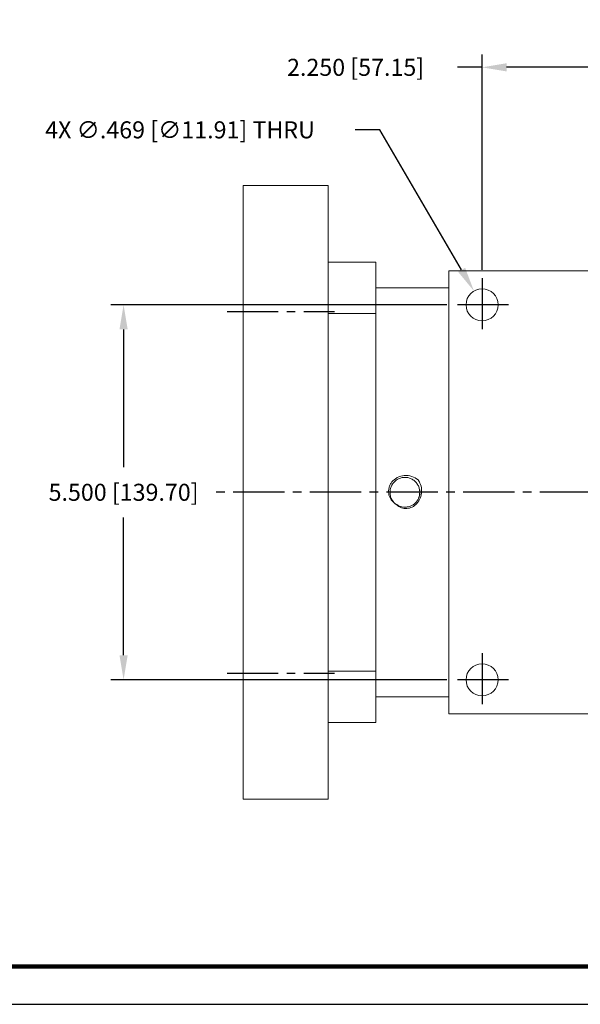
# Model space of a CAD drawing. Units: inches. Extents: x 0 to 48, y 0 to 36.
# Drawn here: x 12.7 to 20.9, y 0 to 14.4 of the extents above; entities that cross this region are included whole.
import ezdxf
from ezdxf.enums import TextEntityAlignment as Align

# ---------------------------------------------------------------- set-up
doc = ezdxf.new("R2010")
doc.units = ezdxf.units.IN
doc.header["$MEASUREMENT"] = 0
doc.linetypes.add('CENTER2', pattern=[1.125, 0.75, -0.125, 0.125, -0.125])
for name, color, linetype in [('ATTRIBUTES', 7, 'Continuous'), ('BORDER', 5, 'Continuous'), ('CENTER', 5, 'CENTER2'), ('DIM', 1, 'Continuous')]:
    doc.layers.add(name, color=color, linetype=linetype)
doc.layers.add('OUTER BORDER', color=3, linetype='Continuous', plot=False)
doc.styles.add('ROMANS', font='romans.shx')
doc.dimstyles.new('2X 3PL', dxfattribs={"dimscale": 2, "dimtxt": 0.125, "dimasz": 0.18, "dimexe": 0.09375, "dimexo": 0.0625, "dimgap": 0.09, "dimtad": 0, "dimtih": 1, "dimtoh": 1, "dimdec": 3, "dimzin": 4, "dimdsep": 46, "dimtxsty": 'ROMANS', "dimcen": 0, "dimclrd": 256, "dimclre": 256, "dimclrt": 256, "dimadec": 0, "dimazin": 1, "dimtfac": 1, "dimtdec": 3, "dimtofl": 0, "dimtmove": 0, "dimatfit": 2, "dimfxl": 0.09, "dimtfill": 1, "dimtfillclr": 256, "dimtolj": 1, "dimtzin": 0, "dimlwd": -1, "dimlwe": -1, "dimarcsym": 0})

# ---------------------------------------------------------------- blocks, each defined once
blk = doc.blocks.new('A$C478209E2')
at = {"color": 7, "linetype": 'Continuous', "lineweight": 15}
for p, q in [((1.685, 9), (0.435, 9)), ((0.435, 9), (0.435, 1.318)), ((1.685, 9), (1.685, 1.318)), ((2.385, 7.875), (1.685, 7.875)), ((2.385, 7.125), (2.385, 7.875)), ((3.453, 7.75), (6.703, 7.75)), ((3.453, 1.25), (3.453, 7.75)), ((3.453, 7.5), (2.385, 7.5)), ((1.685, 7.125), (2.385, 7.125)), ((2.385, 7.125), (2.385, 1.875)), ((3.014, 4.671), (3.023, 4.656)), ((2.593, 4.509), (2.591, 4.5)), ((2.591, 4.5), (2.592, 4.492)), ((2.674, 4.328), (2.668, 4.333)), ((2.385, 1.875), (1.685, 1.875)), ((2.385, 1.125), (2.385, 1.875)), ((2.385, 1.5), (3.453, 1.5)), ((0.435, 1.318), (0.435, 0)), ((1.685, 1.318), (1.685, 0)), ((6.703, 1.25), (3.453, 1.25)), ((1.685, 1.125), (2.385, 1.125)), ((0.435, 0), (1.685, 0))]:
    blk.add_line(p, q, dxfattribs=at)
at = {"color": 7, "linetype": 'Continuous', "lineweight": 15, "flags": 128}
blk.add_lwpolyline([(2.815, 4.284), (2.87, 4.291), (2.886, 4.296)], dxfattribs=at)
at = {"color": 7, "linetype": 'Continuous', "lineweight": 15}
for centre in [(3.942, 7.25), (3.942, 1.75)]:
    blk.add_circle(centre, 0.235, dxfattribs=at)
blk.add_arc((2.815, 4.5), 0.216, 323.3262, 9.1787, dxfattribs=at)
for points, knots in [([(2.668, 4.333), (2.655, 4.343), (2.631, 4.361), (2.602, 4.397), (2.582, 4.438), (2.57, 4.481), (2.568, 4.526), (2.576, 4.571), (2.593, 4.614), (2.619, 4.654), (2.655, 4.689), (2.713, 4.727), (2.801, 4.752), (2.912, 4.742), (2.974, 4.701), (3.005, 4.681)], [0, 0, 0, 0, 0.0590004, 0.1169302, 0.1738278, 0.2300204, 0.2861662, 0.3429992, 0.4012263, 0.4614708, 0.5240502, 0.5889787, 0.7238714, 0.8626523, 1, 1, 1, 1]), ([(3.028, 4.5), (3.027, 4.518), (3.024, 4.555), (3.003, 4.606), (2.971, 4.651), (2.929, 4.686), (2.879, 4.71), (2.825, 4.721), (2.769, 4.717), (2.717, 4.701), (2.67, 4.671), (2.632, 4.631), (2.605, 4.583), (2.591, 4.53), (2.59, 4.475), (2.603, 4.421), (2.629, 4.372), (2.655, 4.346), (2.668, 4.333)], [0, 0, 0, 0, 0.0625, 0.125, 0.1875, 0.25, 0.3125, 0.375, 0.4375, 0.5, 0.5625, 0.625, 0.6875, 0.75, 0.8125, 0.875, 0.9375, 1, 1, 1, 1]), ([(3.005, 4.681), (3.021, 4.651), (3.054, 4.591), (3.059, 4.487), (3.032, 4.392), (2.975, 4.317), (2.9, 4.271), (2.818, 4.258), (2.737, 4.275), (2.695, 4.31), (2.674, 4.328)], [0, 0, 0, 0, 0.141194, 0.282515, 0.419024, 0.547036, 0.665296, 0.776683, 0.886736, 1, 1, 1, 1]), ([(2.673, 4.333), (2.69, 4.32), (2.73, 4.289), (2.81, 4.276), (2.895, 4.292), (2.968, 4.341), (3.018, 4.414), (3.025, 4.471), (3.028, 4.5)], [0, 0, 0, 0, 0.129762, 0.30381, 0.477857, 0.651905, 0.825952, 1, 1, 1, 1])]:
    blk.add_open_spline(points, degree=3, knots=knots, dxfattribs=at)
at = {"layer": 'CENTER'}
for p, q in [((3.942, 7.641), (3.942, 6.859)), ((4.332, 7.25), (3.551, 7.25)), ((13.416, 4.5), (0, 4.5)), ((3.942, 2.141), (3.942, 1.359)), ((4.332, 1.75), (3.551, 1.75))]:
    blk.add_line(p, q, dxfattribs=at)
blk = doc.blocks.new('*D12')
at = {"layer": 'Defpoints', "color": 0, "transparency": 16777216}
for p in [(14.225, 10.261), (19.094, 10.261), (19.094, 4.761)]:
    blk.add_point(p, dxfattribs=at)
at = {"layer": 'DIM', "transparency": 16777216}
for p, q in [((18.969, 10.261), (14.038, 10.261)), ((14.225, 9.901), (14.225, 7.881)), ((14.225, 5.121), (14.225, 7.14)), ((18.969, 4.761), (14.038, 4.761))]:
    blk.add_line(p, q, dxfattribs=at)
for points in [[(14.165, 9.901), (14.285, 9.901), (14.225, 10.261)], [(14.165, 5.121), (14.285, 5.121), (14.225, 4.761)]]:
    blk.add_solid(points, dxfattribs=at)
at = {"layer": 'DIM', "transparency": 16777216, "insert": (14.225, 7.511), "char_height": 0.25, "attachment_point": 5, "style": 'ROMANS', "bg_fill": 3, "box_fill_scale": 1.25, "bg_fill_color": 9, "bg_fill_true_color": 13158600, "bg_fill_transparency": 0}
blk.add_mtext('\\A1;5.500 [139.70]', dxfattribs=at)
blk = doc.blocks.new('*D13')
at = {"layer": 'Defpoints', "color": 0, "transparency": 16777216}
for p in [(19.366, 10.463), (19.603, 10.058)]:
    blk.add_point(p, dxfattribs=at)
at = {"layer": 'DIM', "transparency": 16777216}
for p, q in [((17.985, 12.828), (17.625, 12.828)), ((19.185, 10.774), (17.985, 12.828))]:
    blk.add_line(p, q, dxfattribs=at)
blk.add_solid([(19.236, 10.804), (19.133, 10.744), (19.366, 10.463)], dxfattribs=at)
at = {"layer": 'DIM', "transparency": 16777216, "insert": (15.053, 12.828), "char_height": 0.25, "attachment_point": 5, "style": 'ROMANS', "bg_fill": 3, "box_fill_scale": 1.25, "bg_fill_color": 9, "bg_fill_true_color": 13158600, "bg_fill_transparency": 0}
blk.add_mtext('\\A1;4X ∅.469 [∅11.91] THRU', dxfattribs=at)
blk = doc.blocks.new('*D14')
at = {"layer": 'Defpoints', "color": 0, "transparency": 16777216}
for p in [(21.734, 13.745), (19.484, 10.651), (21.734, 10.651)]:
    blk.add_point(p, dxfattribs=at)
at = {"layer": 'DIM', "transparency": 16777216}
for p, q in [((19.484, 10.776), (19.484, 13.932)), ((21.734, 10.776), (21.734, 13.932)), ((19.484, 13.745), (19.124, 13.745)), ((21.374, 13.745), (19.844, 13.745))]:
    blk.add_line(p, q, dxfattribs=at)
for points in [[(19.844, 13.805), (19.844, 13.685), (19.484, 13.745)], [(21.374, 13.805), (21.374, 13.685), (21.734, 13.745)]]:
    blk.add_solid(points, dxfattribs=at)
at = {"layer": 'DIM', "transparency": 16777216, "insert": (17.629, 13.745), "char_height": 0.25, "attachment_point": 5, "style": 'ROMANS', "bg_fill": 3, "box_fill_scale": 1.25, "bg_fill_color": 9, "bg_fill_true_color": 13158600, "bg_fill_transparency": 0}
blk.add_mtext('\\A1;2.250 [57.15]', dxfattribs=at)
blk = doc.blocks.new('EnviroGear_C_size_02-16-16')
at = {"layer": 'BORDER', "const_width": 0.03}
blk.add_lwpolyline([(0.3125, 0.2775), (0.3125, 17.1255), (22.6125, 17.1255), (22.6125, 0.2775), (0.3125, 0.2775)], dxfattribs=at)
at = {"layer": 'OUTER BORDER'}
blk.add_lwpolyline([(0, 0), (24, 0), (24, 18), (0, 18)], close=True, dxfattribs=at)
at = {"layer": 'ATTRIBUTES', "style": 'ROMANS'}
for tag, p in [('XXXXX', (19.8687, 1.53)), ('XXX', (19.8687, 1.215))]:
    blk.add_attdef(tag, text='', height=0.18, dxfattribs=at).set_placement(p, align=Align.MIDDLE)
for tag, p, height in [('.01', (16.4081, 1.1), 0.1), ('.005', (16.405, 0.8482), 0.1), ('XX/XX/XX', (19.709, 0.8461), 0.1), ('X-XXX', (21.2115, 0.8289), 0.1), ('1/2%%D', (16.4258, 0.5995), 0.1), ('XX/XX/XX', (19.709, 0.5961), 0.1), ('XX-XXX', (20.8868, 0.3651), 0.1875), ('X/X', (15.2627, 0.3491), 0.1), ('XOFX', (16.4293, 0.349), 0.1), ('XX/XX/XX', (19.709, 0.3461), 0.1)]:
    blk.add_attdef(tag, p, '', height=height, dxfattribs=at)
at = {"layer": 'ATTRIBUTES', "style": 'ROMANS', "width": 1.995193}
blk.add_attdef('X', text='', height=0.1875, dxfattribs=at).set_placement((22.2583, 0.3651), (22.5612, 0.3651), align=Align.FIT)

msp = doc.modelspace()

# ---------------------------------------------------------------- block references
msp.add_blockref('A$C478209E2', (15.5428, 3.0108))

# ---------------------------------------------------------------- next in the draw order: dimensions: what is measured, and where the dimension line sits
at = {"layer": 'DIM'}
dim = msp.add_linear_dim(base=(14.225, 10.2608), p1=(19.0937, 4.7608), p2=(19.0937, 10.2608), angle=90, dimstyle='2X 3PL', dxfattribs=at)
dim.commit()
dim.dimension.update_dxf_attribs({"geometry": '*D12', "text_midpoint": (14.225, 7.5108)})

# ---------------------------------------------------------------- next in the draw order: linework, layer by layer
at = {"layer": 'CENTER'}
msp.add_line((15.7435, 4.8591), (17.3219, 4.8591), dxfattribs=at)

# ---------------------------------------------------------------- next in the draw order: dimensions: what is measured, and where the dimension line sits
at = {"layer": 'DIM'}
dim = msp.add_diameter_dim_2p(p1=(19.6026, 10.0583), p2=(19.3661, 10.4633), text='4X <> THRU', dimstyle='2X 3PL', dxfattribs=at)
dim.commit()
dim.dimension.update_dxf_attribs({"geometry": '*D13', "text_midpoint": (15.0526, 12.8281), "dimtype": 163})

# ---------------------------------------------------------------- next in the draw order: linework, layer by layer
at = {"layer": 'CENTER'}
msp.add_line((15.7435, 10.1624), (17.3219, 10.1624), dxfattribs=at)

# ---------------------------------------------------------------- next in the draw order: dimensions: what is measured, and where the dimension line sits
at = {"layer": 'DIM'}
dim = msp.add_linear_dim(base=(21.7343, 13.7447), p1=(19.4843, 10.6514), p2=(21.7343, 10.6514), dimstyle='2X 3PL', dxfattribs=at)
dim.commit()
dim.dimension.update_dxf_attribs({"geometry": '*D14', "text_midpoint": (17.6289, 13.7447), "dimtype": 160})

# ---------------------------------------------------------------- next in the draw order: block references
at = {"xscale": 2, "yscale": 2, "zscale": 2}
msp.add_blockref('EnviroGear_C_size_02-16-16', (0, 0), dxfattribs=at)

doc.saveas('drawing.dxf')
